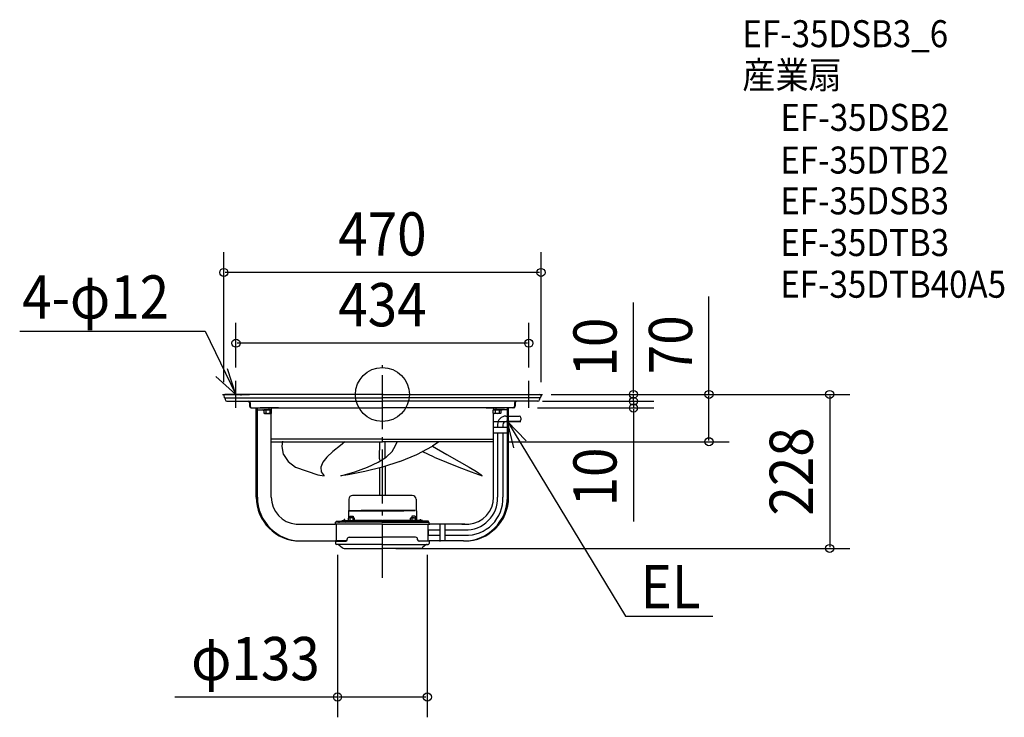
# Model space of a CAD drawing. Extents: x -537 to 922, y -478 to 555.
import ezdxf
from ezdxf.enums import TextEntityAlignment as Align

# ---------------------------------------------------------------- set-up
doc = ezdxf.new("R2010")
doc.units = 0
doc.header["$LTSCALE"] = 20
doc.header["$PDMODE"] = 3
doc.header["$PDSIZE"] = -2
doc.linetypes.add('DASHDOT', pattern=[5.5, 4, -0.6, 0.3, -0.6])
doc.linetypes.add('DASHED', pattern=[0.75, 0.5, -0.25])
doc.layers.get('DEFPOINTS').update_dxf_attribs({"linetype": 'CONTINUOUS'})
for name, color, linetype in [('ARRANGE', 1, 'CONTINUOUS'), ('BASIS', 6, 'DASHDOT'), ('DETAIL', 5, 'CONTINUOUS'), ('ETC', 61, 'CONTINUOUS'), ('NOTE', 4, 'CONTINUOUS'), ('OUTLINE', 3, 'CONTINUOUS'), ('SIZE', 30, 'CONTINUOUS')]:
    doc.layers.add(name, color=color, linetype=linetype)
doc.styles.get("Standard").update_dxf_attribs({"font": 'SIMPLEX', "width": 0.9, "bigfont": 'BIGFONT'})

msp = doc.modelspace()

# ---------------------------------------------------------------- linework, layer by layer
at = {"layer": 'ARRANGE', "color": 1, "linetype": 'CONTINUOUS'}
msp.add_circle((0, 0), 40, dxfattribs=at)
msp.add_point((0, 0), dxfattribs=at)
at = {"layer": 'BASIS', "color": 6, "linetype": 'DASHDOT'}
msp.add_line((0, -271.351272, -100.110011), (0, 43.351272, -100.110011), dxfattribs=at)
at = {"layer": 'DEFPOINTS', "color": 30, "linetype": 'CONTINUOUS'}
for p in [(-235, 180.721274), (-217, 75.893365), (-217, 20), (217, 20), (230, 0), (230, 0), (237, 0), (-235, -1.6), (217, -10), (217, -10), (235, -1.6), (371.963817, -10), (210, -20), (371.963817, -20), (164.829979, -70), (483.888989, -70), (-66.5, -217.5), (66.5, -217.5), (0, -228), (662.798128, -228), (-66.5, -448.089819)]:
    msp.add_point(p, dxfattribs=at)
at = {"layer": 'DETAIL', "color": 5, "linetype": 'CONTINUOUS'}
for p, q in [((0, 0), (-233.4, 0)), ((0, 0), (-208.4, 0)), ((0, 0), (208.4, 0)), ((0, 0), (233.4, 0)), ((-235, -1.6), (-234.383211, -4.563034)), ((-233.6, -5.2), (0, -5.2)), ((-232.8, -5.2), (-232.8, -7.5)), ((-230.3, -10), (0, -10)), ((-196.726026, -12.489761), (-196.726026, -17.489761)), ((-195.922117, -12.489761), (-195.922117, -17.489761)), ((233.6, -5.2), (0, -5.2)), ((230.3, -10), (0, -10)), ((195.922117, -12.489761), (195.922117, -17.489761)), ((196.726026, -12.489761), (196.726026, -17.489761)), ((232.8, -5.2), (232.8, -7.5)), ((235, -1.6), (234.383211, -4.563034)), ((-194.226026, -19.989761), (0, -19.989761)), ((-187.029509, -152), (-187.029509, -19.989761)), ((-185.41004, -19.989761), (-185.41004, -22.989761)), ((-185.30878, -152), (-185.30878, -19.989761)), ((-185.30878, -22.989761), (-164.176026, -22.989761)), ((-153.950861, -19.989761), (-181.029509, -19.989761)), ((-175.676031, -27.489771), (-174.826031, -27.989771)), ((-164.176027, -22.989761), (-175.676026, -22.989761)), ((-175.676026, -22.989761), (-175.676026, -27.489761)), ((-174.826025, -27.989759), (-165.026028, -27.989759)), ((-172.801025, -22.989761), (-172.801025, -27.489761)), ((-168.207847, -19.989761), (-168.207847, -22.989761)), ((-167.051026, -22.989761), (-167.051026, -27.489761)), ((-165.026022, -27.989771), (-164.176022, -27.489771)), ((-164.829979, -19.989761), (-164.829979, -22.989761)), ((-164.829979, -152), (-164.829979, -27.989759)), ((-164.176026, -27.489761), (-164.176026, -22.989761)), ((194.226026, -19.989761), (0, -19.989761)), ((153.950861, -19.989761), (181.029509, -19.989761)), ((165.026022, -27.989771), (164.176022, -27.489771)), ((185.30878, -22.989761), (164.176026, -22.989761)), ((164.176026, -27.489761), (164.176026, -22.989761)), ((164.176027, -22.989761), (175.676026, -22.989761)), ((164.829979, -19.989761), (164.829979, -22.989761)), ((164.829979, -152), (164.829979, -27.989759)), ((174.826025, -27.989759), (165.026028, -27.989759)), ((167.051026, -22.989761), (167.051026, -27.489761)), ((168.207847, -19.989761), (168.207847, -22.989761)), ((172.801025, -22.989761), (172.801025, -27.489761)), ((175.676031, -27.489771), (174.826031, -27.989771)), ((175.676026, -22.989761), (175.676026, -27.489761)), ((185.30878, -152), (185.30878, -19.989761)), ((185.41004, -19.989761), (185.41004, -22.989761)), ((187.029509, -152), (187.029509, -19.989761)), ((183.08805, -32.000001), (202.714661, -32.000001)), ((202.714661, -40.000001), (183.58805, -40.000001)), ((205.214661, -34.500001), (205.214661, -37.500001)), ((-164.829979, -94), (-164.829979, -50)), ((184.99651, -48.841731), (164.829979, -48.841731)), ((164.829979, -94), (164.829979, -50)), ((164.829979, -56.84232), (184.985365, -56.8703)), ((170.58805, -44.500001), (170.58805, -48.841731)), ((170.58805, -56.850313), (170.604697, -152)), ((178.58805, -45.000001), (178.58805, -48.841731)), ((178.58805, -56.861419), (178.58805, -152)), ((0, -66), (-164.829979, -66)), ((-164.829979, -70), (0, -70)), ((-148.572287, -76.418995), (-147.443736, -69.089425)), ((-55.586054, -70), (-62.228785, -75.810627)), ((-4.075214, -95.290516), (-4.026586, -70)), ((0, -66), (164.829979, -66)), ((164.829979, -70), (0, -70)), ((4.07218, -93.712524), (4.026586, -70)), ((19.433033, -75.810579), (21.902226, -70)), ((83.575559, -70), (74.286161, -76.419006)), ((-146.315224, -88.785885), (-148.572328, -76.418993)), ((-73.427519, -84.470224), (-82.35305, -92.677062)), ((-62.228795, -75.810574), (-73.427517, -84.470201)), ((5.71098, -92.677051), (14.382503, -84.470185)), ((14.382509, -84.470207), (19.433046, -75.810578)), ((50.814728, -88.785894), (74.286167, -76.418989)), ((59.045008, -84.470207), (59.024065, -84.460513)), ((76.642071, -92.677047), (59.024065, -84.460517)), ((74.28617, -76.418945), (95.500469, -88.785875)), ((-146.315238, -88.785883), (-139.61228, -99.115215)), ((-139.612265, -99.115209), (-128.66744, -107.505995)), ((-88.474127, -100.402824), (-91.374377, -107.647511)), ((-82.353005, -92.677066), (-88.474059, -100.402813)), ((-22.041846, -107.647487), (-6.515651, -100.4028)), ((-6.515643, -100.402756), (5.710954, -92.677016)), ((-4.075214, -95.290516), (-4.060327, -98.851291)), ((25.799316, -99.115188), (-0.000027, -107.505976)), ((25.799313, -99.115206), (50.814731, -88.785881)), ((76.642062, -92.67708), (94.989742, -100.402835)), ((94.989736, -100.402782), (113.416177, -107.647471)), ((95.500469, -88.78589), (113.81301, -99.115211)), ((113.813014, -99.115175), (128.667422, -107.505966)), ((-128.667428, -107.506048), (-95.500498, -118.995651)), ((-91.374328, -107.647493), (-90.658785, -114.411088)), ((-90.658765, -114.411079), (-86.086291, -120.679401)), ((-61.824196, -120.679402), (-40.623013, -114.411073)), ((-25.799295, -114.099804), (-50.8147, -118.995626)), ((-40.623019, -114.411083), (-22.041846, -107.647513)), ((-0.000009, -107.505983), (-25.799276, -114.099769)), ((-4.075214, -108.547525), (-4.075214, -149.65)), ((4.042546, -105.648571), (4.042546, -149.65)), ((113.416166, -107.647517), (131.281805, -114.411096)), ((128.667412, -107.505965), (139.612304, -114.099772)), ((131.281793, -114.41106), (147.910508, -120.679387)), ((139.612309, -114.099755), (146.315195, -118.995555)), ((-95.500498, -118.995634), (-86.086292, -120.679438)), ((-50.814703, -118.995614), (-61.824198, -120.679416)), ((146.315196, -118.995583), (147.91054, -120.679406)), ((-49.929544, -155.174384), (-49.930559, -161.347834)), ((44.23225, -149.65), (-44.23225, -149.65)), ((49.929544, -155.174384), (49.93225, -171.636918)), ((-50.43225, -172.502944), (-49.93225, -171.636918)), ((-50.43225, -172.502944), (-50.43225, -183.102791)), ((-49.930559, -161.347834), (-49.93225, -171.636918)), ((-48.779809, -172.500181), (0, -172.502944)), ((-48.779666, -171.634073), (0.575167, -171.635496)), ((0, -172.502944), (-31.97, -172.502944)), ((0.575167, -171.635496), (-31.47, -171.636918)), ((48.779666, -171.634073), (-0.575167, -171.635496)), ((48.779809, -172.500181), (0, -172.502944)), ((0, -172.502944), (31.97, -172.502944)), ((50.43225, -172.502944), (49.93225, -171.636918)), ((50.43225, -172.502944), (50.43225, -183.102791)), ((0.93225, -189), (-69.4, -189)), ((-69.4, -192), (-69.4, -189)), ((-68.305623, -189), (-68.305623, -188)), ((-67.805623, -187.5), (-63.805623, -187.5)), ((-65.1, -189), (-63.8, -189)), ((-63.805623, -187.5), (-59.805623, -187.5)), ((-59.48225, -186.8), (-51.63225, -186.8)), ((-59.48225, -188), (-59.48225, -186.8)), ((-59.48225, -188), (-11.18225, -188)), ((-59.305623, -189), (-59.305623, -188)), ((-56.73225, -186.8), (-56.73225, -185)), ((-55.73225, -185), (-56.73225, -185)), ((-55.73225, -186.8), (-55.73225, -185)), ((-55.23225, -188), (0, -188)), ((-9.23225, -189), (-55.23225, -189)), ((-54.23225, -186.8), (-51.63225, -186.8)), ((-50.602384, -186.8), (-41.402383, -186.8)), ((-50.602383, -183.200001), (-50.602383, -186.799999)), ((-49.902378, -182.800007), (-50.602378, -183.200007)), ((-42.102385, -182.8), (-49.902382, -182.8)), ((-48.502383, -180.400002), (-43.502383, -180.400002)), ((-48.502383, -180.400002), (-48.502383, -182.800002)), ((-48.302384, -183.200001), (-48.302384, -186.8)), ((-43.702383, -183.200001), (-43.702383, -186.8)), ((-43.70225, -186.8), (0, -186.8)), ((-43.502383, -180.400002), (-43.502383, -182.800002)), ((-0.65225, -186.8), (-42.40225, -186.8)), ((-41.402388, -183.200007), (-42.102389, -182.800007)), ((-41.402384, -186.800001), (-41.402384, -183.200001)), ((-0.93225, -189), (69.4, -189)), ((43.70225, -186.8), (0, -186.8)), ((55.23225, -188), (0, -188)), ((0.65225, -186.8), (42.40225, -186.8)), ((9.23225, -189), (55.23225, -189)), ((59.48225, -188), (11.18225, -188)), ((50.602384, -186.8), (41.402383, -186.8)), ((41.402384, -186.800001), (41.402384, -183.200001)), ((41.402388, -183.200007), (42.102389, -182.800007)), ((42.102385, -182.8), (49.902382, -182.8)), ((48.502383, -180.400002), (43.502383, -180.400002)), ((43.502383, -180.400002), (43.502383, -182.800002)), ((43.702383, -183.200001), (43.702383, -186.8)), ((48.302384, -183.200001), (48.302384, -186.8)), ((48.502383, -180.400002), (48.502383, -182.800002)), ((49.902378, -182.800007), (50.602378, -183.200007)), ((50.602383, -183.200001), (50.602383, -186.799999)), ((59.48225, -186.8), (51.63225, -186.8)), ((54.23225, -186.8), (51.63225, -186.8)), ((55.73225, -186.8), (55.73225, -185)), ((55.73225, -185), (56.73225, -185)), ((56.73225, -186.8), (56.73225, -185)), ((59.305623, -189), (59.305623, -188)), ((59.48225, -188), (59.48225, -186.8)), ((63.805623, -187.5), (59.805623, -187.5)), ((65.1, -189), (63.8, -189)), ((67.805623, -187.5), (63.805623, -187.5)), ((68.305623, -189), (68.305623, -188)), ((69.4, -192), (69.4, -189)), ((-127.829979, -192), (-70.171702, -192)), ((-58.650326, -192), (-70.171702, -192)), ((0, -192), (-68.103952, -192)), ((0, -192), (-68.103952, -192)), ((-67.85, -217), (-67.85, -192)), ((0, -192), (68.103952, -192)), ((0, -192), (68.103952, -192)), ((58.650326, -192), (70.171702, -192)), ((67.85, -217), (67.85, -192)), ((67.85, -200.5), (84.868702, -200.5)), ((67.85, -200.5), (67.85, -208.5)), ((122.029509, -192.011376), (70.171702, -192.011376)), ((84.868702, -192), (84.868702, -217.528053)), ((92.833155, -216.988416), (92.868702, -192.027503)), ((92.85662, -200.511376), (122.029509, -200.511376)), ((117.574738, -192.011376), (127.829979, -192)), ((-120.30878, -217), (-69.4, -217)), ((-53.527124, -217), (-69.4, -217)), ((-69.4, -217.5), (-69.372915, -217.077127)), ((-69.4, -217.5), (-54.23225, -217.5)), ((-69.4, -217.5), (-69.4, -220.5)), ((-61.1, -217), (-65.303483, -217)), ((-52.23225, -215.5), (-52.23225, -214.5)), ((-49.23225, -211.5), (0, -211.5)), ((49.23225, -211.5), (0, -211.5)), ((52.23225, -215.5), (52.23225, -214.5)), ((53.527124, -217), (69.4, -217)), ((69.4, -217.5), (54.23225, -217.5)), ((61.1, -217), (65.303483, -217)), ((67.85, -208.5), (84.868702, -208.5)), ((69.4, -217.5), (69.372915, -217.077127)), ((120.30878, -217), (69.4, -217)), ((69.4, -217.5), (69.4, -220.5)), ((92.845227, -208.511376), (122.029509, -208.511376)), ((0, -222.1), (-68.03225, -222.1)), ((-57.722583, -222.1), (-67.8, -222.1)), ((-64.35315, -222.87146), (-59.559395, -226.774947)), ((-56.697172, -228), (0, -228)), ((0, -222.1), (68.03225, -222.1)), ((56.697172, -228), (0, -228)), ((57.722583, -222.1), (67.8, -222.1)), ((64.35315, -222.87146), (59.559395, -226.774947))]:
    msp.add_line(p, q, dxfattribs=at)
for centre, radius, start, end in [((-233.4, -1.6), 1.6, 90, 180), ((-208.4, -1.6), 1.6, 90, 180), ((233.4, -1.6), 1.6, 0, 90), ((-233.6, -4.4), 0.8, 191.758836, 270), ((-230.3, -7.5), 2.5, 180, 270), ((-199.226026, -12.489761), 2.5, 0, 84.812776), ((-198.422117, -12.489761), 2.5, 0, 88.564403), ((198.422117, -12.489761), 2.5, 91.435597, 180), ((199.226026, -12.489761), 2.5, 95.187224, 180), ((230.3, -7.5), 2.5, 270, 0), ((233.6, -4.4), 0.8, 270, 348.241164), ((-194.226026, -17.489761), 2.5, 180, 270), ((-193.422117, -17.489761), 2.5, 180, 269.999997), ((-178.022074, -25.989761), 3, 38.554479, 90), ((-174.238526, -25.673355), 2.316406, 270, 308.357997), ((-169.926026, -19.474136), 8.515625, 250.26833, 289.731579), ((-165.613526, -25.673355), 2.316406, 231.641947, 270), ((165.613526, -25.673355), 2.316406, 270, 308.358053), ((169.926026, -19.474136), 8.515625, 250.268421, 289.73167), ((174.238526, -25.673355), 2.316406, 231.642003, 270), ((178.022074, -25.989761), 3, 90, 141.445521), ((193.422117, -17.489761), 2.5, 270.000003, 0), ((194.226026, -17.489761), 2.5, 270, 0), ((183.08805, -44.500001), 12.5, 90, 180), ((183.58805, -45.000001), 5, 90, 180), ((202.714661, -34.500001), 2.5, 0, 90), ((202.714661, -37.500001), 2.5, 270, 0), ((-122.029509, -152), 65, 180, 270), ((-120.30878, -152), 65, 180, 270), ((-124.60973, -151.90877), 40.220352, 180.129961, 265.407689), ((-44.23225, -155.35), 5.7, 90, 178.234444), ((44.23225, -155.35), 5.7, 1.765556, 90), ((120.30878, -152), 65, 270, 0), ((122.029509, -152), 65, 270, 0), ((123.709806, -153.618653), 46.922817, 267.94781, 1.976872), ((124.204842, -154.129964), 54.424903, 267.709309, 2.242891), ((124.60973, -151.90877), 40.220352, 274.592311, 359.870039), ((-67.805623, -188), 0.5, 90, 180), ((-59.805623, -188), 0.5, 0, 90), ((-55.23225, -187.5), 1.5, 199.471221, 270), ((-51.63225, -185.6), 1.2, 270, 329.117615), ((-49.452382, -184.653138), 1.853135, 51.642265, 89.999982), ((-46.002383, -189.6125), 6.812498, 70.26833, 109.731579), ((-42.552385, -184.653136), 1.853133, 89.999982, 128.357669), ((42.552385, -184.653136), 1.853133, 51.642331, 90.000018), ((46.002383, -189.6125), 6.812498, 70.268421, 109.73167), ((49.452382, -184.653138), 1.853135, 90.000018, 128.357735), ((51.63225, -185.6), 1.2, 210.882385, 270), ((55.23225, -187.5), 1.5, 270, 340.528779), ((59.805623, -188), 0.5, 90, 180), ((67.805623, -188), 0.5, 0, 90), ((-54.23225, -215.5), 2, 270, 0), ((-49.23225, -214.5), 3, 90, 180), ((49.23225, -214.5), 3, 0, 90), ((54.23225, -215.5), 2, 180, 270), ((-67.8, -220.5), 1.6, 180, 270), ((-66.534843, -225.569862), 3.470037, 51.044024, 89.424681), ((-55.337125, -220.866193), 7.262295, 234.451208, 259.546052), ((55.337125, -220.866193), 7.262295, 280.453948, 305.548792), ((66.5, -225.507942), 3.4, 90, 129.155434), ((67.8, -220.5), 1.6, 270, 0)]:
    msp.add_arc(centre, radius, start, end, dxfattribs=at)
at = {"layer": 'DETAIL', "color": 5, "linetype": 'DASHED'}
for centre, radius, start, end in [((-167.5, -12.5), 2.5, 84.812776, 90), ((-166.696091, -12.5), 2.5, 88.564403, 90), ((166.696091, -12.5), 2.5, 90, 91.435597), ((167.5, -12.5), 2.5, 90, 95.187224), ((-174.826026, -29.989761), 10, 89.883753, 90), ((174.826026, -29.989761), 10, 90, 90.116247)]:
    msp.add_arc(centre, radius, start, end, dxfattribs=at)
at = {"layer": 'NOTE', "color": 4, "linetype": 'CONTINUOUS'}
for p, q in [((-537.453054, 93.606624), (-262.743758, 93.606624)), ((-262.743758, 93.606624), (-217, 0)), ((-217, 0), (-229.731861, 37.919648)), ((-246.985939, 26.473448), (-217, 0)), ((-217, -20), (-217, 20)), ((217, -20), (217, 20)), ((-237, 0), (-197, 0)), ((197, 0), (237, 0)), ((185.308784, -60), (185.308776, -20)), ((165.30878, -40.000004), (205.30878, -39.999996)), ((194.951329, -78.820372), (185.30878, -40)), ((185.30878, -40), (213.069658, -68.798153)), ((185.30878, -40), (359.96467, -328.405962)), ((359.96467, -328.405962), (489.817419, -328.405981))]:
    msp.add_line(p, q, dxfattribs=at)
at = {"layer": 'OUTLINE', "color": 3, "linetype": 'CONTINUOUS'}
for p, q in [((0, 0), (-233.4, 0)), ((0, 0), (-208.4, 0)), ((0, 0), (208.4, 0)), ((0, 0), (233.4, 0)), ((-235, -1.6), (-234.383211, -4.563034)), ((-233.6, -5.2), (0, -5.2)), ((-232.8, -5.2), (-232.8, -7.5)), ((-230.3, -10), (0, -10)), ((-196.726026, -12.489761), (-196.726026, -17.489761)), ((-195.922117, -12.489761), (-195.922117, -17.489761)), ((233.6, -5.2), (0, -5.2)), ((230.3, -10), (0, -10)), ((195.922117, -12.489761), (195.922117, -17.489761)), ((196.726026, -12.489761), (196.726026, -17.489761)), ((232.8, -5.2), (232.8, -7.5)), ((235, -1.6), (234.383211, -4.563034)), ((-194.226026, -19.989761), (0, -19.989761)), ((-187.029509, -152), (-187.029509, -19.989761)), ((-185.41004, -19.989761), (-185.41004, -22.989761)), ((-185.30878, -152), (-185.30878, -19.989761)), ((-185.30878, -22.989761), (-164.176026, -22.989761)), ((-153.950861, -19.989761), (-181.029509, -19.989761)), ((-175.676031, -27.489771), (-174.826031, -27.989771)), ((-164.176027, -22.989761), (-175.676026, -22.989761)), ((-175.676026, -22.989761), (-175.676026, -27.489761)), ((-174.826025, -27.989759), (-165.026028, -27.989759)), ((-172.801025, -22.989761), (-172.801025, -27.489761)), ((-168.207847, -19.989761), (-168.207847, -22.989761)), ((-167.051026, -22.989761), (-167.051026, -27.489761)), ((-165.026022, -27.989771), (-164.176022, -27.489771)), ((-164.829979, -19.989761), (-164.829979, -22.989761)), ((-164.829979, -152), (-164.829979, -27.989759)), ((-164.176026, -27.489761), (-164.176026, -22.989761)), ((194.226026, -19.989761), (0, -19.989761)), ((153.950861, -19.989761), (181.029509, -19.989761)), ((165.026022, -27.989771), (164.176022, -27.489771)), ((185.30878, -22.989761), (164.176026, -22.989761)), ((164.176026, -27.489761), (164.176026, -22.989761)), ((164.176027, -22.989761), (175.676026, -22.989761)), ((164.829979, -19.989761), (164.829979, -22.989761)), ((164.829979, -152), (164.829979, -27.989759)), ((174.826025, -27.989759), (165.026028, -27.989759)), ((167.051026, -22.989761), (167.051026, -27.489761)), ((168.207847, -19.989761), (168.207847, -22.989761)), ((172.801025, -22.989761), (172.801025, -27.489761)), ((175.676031, -27.489771), (174.826031, -27.989771)), ((175.676026, -22.989761), (175.676026, -27.489761)), ((185.30878, -152), (185.30878, -19.989761)), ((185.41004, -19.989761), (185.41004, -22.989761)), ((187.029509, -152), (187.029509, -19.989761)), ((-164.829979, -94), (-164.829979, -50)), ((164.829979, -94), (164.829979, -50)), ((-50.43225, -172.502944), (-49.93225, -171.636918)), ((-50.43225, -172.502944), (-50.43225, -183.102791)), ((-48.779809, -172.500181), (0, -172.502944)), ((-48.779666, -171.634073), (0.575167, -171.635496)), ((0, -172.502944), (-31.97, -172.502944)), ((0.575167, -171.635496), (-31.47, -171.636918)), ((48.779666, -171.634073), (-0.575167, -171.635496)), ((48.779809, -172.500181), (0, -172.502944)), ((0, -172.502944), (31.97, -172.502944)), ((50.43225, -172.502944), (49.93225, -171.636918)), ((50.43225, -172.502944), (50.43225, -183.102791)), ((0.93225, -189), (-69.4, -189)), ((-69.4, -192), (-69.4, -189)), ((-68.305623, -189), (-68.305623, -188)), ((-67.805623, -187.5), (-63.805623, -187.5)), ((-65.1, -189), (-63.8, -189)), ((-63.805623, -187.5), (-59.805623, -187.5)), ((-59.48225, -186.8), (-51.63225, -186.8)), ((-59.48225, -188), (-59.48225, -186.8)), ((-59.48225, -188), (-11.18225, -188)), ((-59.305623, -189), (-59.305623, -188)), ((-55.73225, -185), (-56.73225, -185)), ((-56.73225, -186.8), (-56.73225, -185)), ((-55.73225, -186.8), (-55.73225, -185)), ((-55.23225, -188), (0, -188)), ((-9.23225, -189), (-55.23225, -189)), ((-54.23225, -186.8), (-51.63225, -186.8)), ((-50.602384, -186.8), (-41.402383, -186.8)), ((-50.602383, -183.200001), (-50.602383, -186.799999)), ((-49.902378, -182.800007), (-50.602378, -183.200007)), ((-42.102385, -182.8), (-49.902382, -182.8)), ((-48.502383, -180.400002), (-43.502383, -180.400002)), ((-48.502383, -180.400002), (-48.502383, -182.800002)), ((-48.302384, -183.200001), (-48.302384, -186.8)), ((-43.702383, -183.200001), (-43.702383, -186.8)), ((-43.70225, -186.8), (0, -186.8)), ((-43.502383, -180.400002), (-43.502383, -182.800002)), ((-0.65225, -186.8), (-42.40225, -186.8)), ((-41.402388, -183.200007), (-42.102389, -182.800007)), ((-41.402384, -186.800001), (-41.402384, -183.200001)), ((-0.93225, -189), (69.4, -189)), ((43.70225, -186.8), (0, -186.8)), ((55.23225, -188), (0, -188)), ((0.65225, -186.8), (42.40225, -186.8)), ((9.23225, -189), (55.23225, -189)), ((59.48225, -188), (11.18225, -188)), ((50.602384, -186.8), (41.402383, -186.8)), ((41.402384, -186.800001), (41.402384, -183.200001)), ((41.402388, -183.200007), (42.102389, -182.800007)), ((42.102385, -182.8), (49.902382, -182.8)), ((48.502383, -180.400002), (43.502383, -180.400002)), ((43.502383, -180.400002), (43.502383, -182.800002)), ((43.702383, -183.200001), (43.702383, -186.8)), ((48.302384, -183.200001), (48.302384, -186.8)), ((48.502383, -180.400002), (48.502383, -182.800002)), ((49.902378, -182.800007), (50.602378, -183.200007)), ((50.602383, -183.200001), (50.602383, -186.799999)), ((59.48225, -186.8), (51.63225, -186.8)), ((54.23225, -186.8), (51.63225, -186.8)), ((55.73225, -185), (56.73225, -185)), ((55.73225, -186.8), (55.73225, -185)), ((56.73225, -186.8), (56.73225, -185)), ((59.305623, -189), (59.305623, -188)), ((59.48225, -188), (59.48225, -186.8)), ((63.805623, -187.5), (59.805623, -187.5)), ((65.1, -189), (63.8, -189)), ((67.805623, -187.5), (63.805623, -187.5)), ((68.305623, -189), (68.305623, -188)), ((69.4, -192), (69.4, -189)), ((-127.829979, -192), (-70.171702, -192)), ((-58.650326, -192), (-70.171702, -192)), ((0, -192), (-68.103952, -192)), ((0, -192), (-68.103952, -192)), ((-67.85, -217), (-67.85, -192)), ((0, -192), (68.103952, -192)), ((0, -192), (68.103952, -192)), ((58.650326, -192), (70.171702, -192)), ((67.85, -217), (67.85, -192)), ((122.029509, -192.011376), (70.171702, -192.011376)), ((-120.30878, -217), (-69.4, -217)), ((-53.527124, -217), (-69.4, -217)), ((-69.4, -217.5), (-69.372915, -217.077127)), ((-69.4, -217.5), (-54.23225, -217.5)), ((-69.4, -217.5), (-69.4, -220.5)), ((-61.1, -217), (-65.303483, -217)), ((-52.23225, -215.5), (-52.23225, -214.5)), ((-49.23225, -211.5), (0, -211.5)), ((49.23225, -211.5), (0, -211.5)), ((52.23225, -215.5), (52.23225, -214.5)), ((53.527124, -217), (69.4, -217)), ((69.4, -217.5), (54.23225, -217.5)), ((61.1, -217), (65.303483, -217)), ((69.4, -217.5), (69.372915, -217.077127)), ((120.30878, -217), (69.4, -217)), ((69.4, -217.5), (69.4, -220.5)), ((0, -222.1), (-68.03225, -222.1)), ((-57.722583, -222.1), (-67.8, -222.1)), ((-64.35315, -222.87146), (-59.559395, -226.774947)), ((-56.697172, -228), (0, -228)), ((0, -222.1), (68.03225, -222.1)), ((56.697172, -228), (0, -228)), ((57.722583, -222.1), (67.8, -222.1)), ((64.35315, -222.87146), (59.559395, -226.774947))]:
    msp.add_line(p, q, dxfattribs=at)
for centre, radius, start, end in [((-233.4, -1.6), 1.6, 90, 180), ((-208.4, -1.6), 1.6, 90, 180), ((233.4, -1.6), 1.6, 0, 90), ((-233.6, -4.4), 0.8, 191.758836, 270), ((-230.3, -7.5), 2.5, 180, 270), ((-199.226026, -12.489761), 2.5, 0, 84.812776), ((-198.422117, -12.489761), 2.5, 0, 88.564403), ((198.422117, -12.489761), 2.5, 91.435597, 180), ((199.226026, -12.489761), 2.5, 95.187224, 180), ((230.3, -7.5), 2.5, 270, 0), ((233.6, -4.4), 0.8, 270, 348.241164), ((-194.226026, -17.489761), 2.5, 180, 270), ((-193.422117, -17.489761), 2.5, 180, 269.999997), ((-178.022074, -25.989761), 3, 38.554479, 90), ((-174.238526, -25.673355), 2.316406, 270, 308.357997), ((-169.926026, -19.474136), 8.515625, 250.26833, 289.731579), ((-165.613526, -25.673355), 2.316406, 231.641947, 270), ((165.613526, -25.673355), 2.316406, 270, 308.358053), ((169.926026, -19.474136), 8.515625, 250.268421, 289.73167), ((174.238526, -25.673355), 2.316406, 231.642003, 270), ((178.022074, -25.989761), 3, 90, 141.445521), ((193.422117, -17.489761), 2.5, 270.000003, 0), ((194.226026, -17.489761), 2.5, 270, 0), ((-122.029509, -152), 65, 180, 270), ((-120.30878, -152), 65, 180, 270), ((-124.60973, -151.90877), 40.220352, 180.129961, 265.407689), ((120.30878, -152), 65, 270, 0), ((122.029509, -152), 65, 270, 0), ((124.60973, -151.90877), 40.220352, 274.592311, 359.870039), ((-67.805623, -188), 0.5, 90, 180), ((-59.805623, -188), 0.5, 0, 90), ((-55.23225, -187.5), 1.5, 199.471221, 270), ((-51.63225, -185.6), 1.2, 270, 329.117615), ((-49.452382, -184.653138), 1.853135, 51.642265, 89.999982), ((-46.002383, -189.6125), 6.812498, 70.26833, 109.731579), ((-42.552385, -184.653136), 1.853133, 89.999982, 128.357669), ((42.552385, -184.653136), 1.853133, 51.642331, 90.000018), ((46.002383, -189.6125), 6.812498, 70.268421, 109.73167), ((49.452382, -184.653138), 1.853135, 90.000018, 128.357735), ((51.63225, -185.6), 1.2, 210.882385, 270), ((55.23225, -187.5), 1.5, 270, 340.528779), ((59.805623, -188), 0.5, 90, 180), ((67.805623, -188), 0.5, 0, 90), ((-54.23225, -215.5), 2, 270, 0), ((-49.23225, -214.5), 3, 90, 180), ((49.23225, -214.5), 3, 0, 90), ((54.23225, -215.5), 2, 180, 270), ((-67.8, -220.5), 1.6, 180, 270), ((-66.534843, -225.569862), 3.470037, 51.044024, 89.424681), ((-55.337125, -220.866193), 7.262295, 234.451208, 259.546052), ((55.337125, -220.866193), 7.262295, 280.453948, 305.548792), ((66.5, -225.507942), 3.4, 90, 129.155434), ((67.8, -220.5), 1.6, 270, 0)]:
    msp.add_arc(centre, radius, start, end, dxfattribs=at)
at = {"layer": 'OUTLINE', "color": 3, "linetype": 'DASHED'}
for centre, radius, start, end in [((-167.5, -12.5), 2.5, 84.812776, 90), ((-166.696091, -12.5), 2.5, 88.564403, 90), ((166.696091, -12.5), 2.5, 90, 91.435597), ((167.5, -12.5), 2.5, 90, 95.187224), ((-174.826026, -29.989761), 10, 89.883753, 90), ((174.826026, -29.989761), 10, 90, 90.116247)]:
    msp.add_arc(centre, radius, start, end, dxfattribs=at)
at = {"layer": 'SIZE', "color": 30, "linetype": 'CONTINUOUS'}
for p, q in [((-235, 18.4), (-235, 210.721274)), ((235, 18.4), (235, 210.721274)), ((233, 180.721274), (-233, 180.721274)), ((371.963817, 2), (371.963817, 136.285714)), ((483.888989, 0), (483.888989, 145.257143)), ((-217, 40), (-217, 105.893365)), ((217, 40), (217, 105.893365)), ((215, 75.893365), (-215, 75.893365)), ((250, 0), (513.888989, 0)), ((250, 0), (401.963817, 0)), ((257, 0), (692.798128, 0)), ((371.963817, -10), (371.963817, 0)), ((237, -10), (401.963817, -10)), ((237, -10), (401.963817, -10)), ((371.963817, -8), (371.963817, -6)), ((371.963817, -10), (371.963817, -20)), ((371.963817, -12), (371.963817, -14)), ((483.888989, -68), (483.888989, -2)), ((662.798128, -2), (662.798128, -226)), ((230, -20), (401.963817, -20)), ((371.963817, -22), (371.963817, -188.357143)), ((184.829979, -70), (513.888989, -70)), ((20, -228), (692.798128, -228)), ((-66.5, -237.5), (-66.5, -478.089819)), ((66.5, -237.5), (66.5, -478.089819)), ((-66.5, -448.089819), (-307.757143, -448.089819)), ((64.5, -448.089819), (-64.5, -448.089819))]:
    msp.add_line(p, q, dxfattribs=at)
for centre in [(-235, 180.721274), (235, 180.721274), (-217, 75.893365), (217, 75.893365), (371.963817, 0), (483.888989, 0), (662.798128, 0), (371.963817, -10), (371.963817, -10), (371.963817, -20), (483.888989, -70), (662.798128, -228), (-66.5, -448.089819), (66.5, -448.089819)]:
    msp.add_circle(centre, 6, dxfattribs=at)

# ---------------------------------------------------------------- texts
at = {"layer": 'ETC', "color": 61, "linetype": 'CONTINUOUS', "width": 0.9}
for s, p in [('EF-35DSB3_6', (533.320802, 514.284001)), ('産業扇', (533.320802, 453.098088)), ('EF-35DSB2', (589.82625, 390.354771)), ('EF-35DTB2', (589.396855, 327.145808)), ('EF-35DSB3', (589.396855, 266.718611)), ('EF-35DTB3', (589.396855, 204.977778)), ('EF-35DTB40A5', (589.396855, 143.236946))]:
    msp.add_text(s, height=40, dxfattribs=at).set_placement(p)
at = {"layer": 'NOTE', "color": 4, "linetype": 'CONTINUOUS', "width": 0.9}
msp.add_text('4-φ12', height=64, dxfattribs=at).set_placement((-533.869163, 112.343464))
msp.add_text('EL', height=64, rotation=359.999988, dxfattribs=at).set_placement((382.547759, -316.605224))
at = {"layer": 'SIZE', "color": 30, "linetype": 'CONTINUOUS', "width": 0.9}
for s, p in [('470', (0, 205.721274)), ('434', (0, 100.893365)), ('φ133', (-188.128571, -423.089819))]:
    msp.add_text(s, height=64, dxfattribs=at).set_placement(p, align=Align.CENTER)
for s, p in [('10', (346.963817, 70.142857)), ('70', (458.888989, 73.628571)), ('228', (637.798128, -114)), ('10', (346.963817, -122.214286))]:
    msp.add_text(s, height=64, rotation=90, dxfattribs=at).set_placement(p, align=Align.CENTER)

doc.saveas('drawing.dxf')
